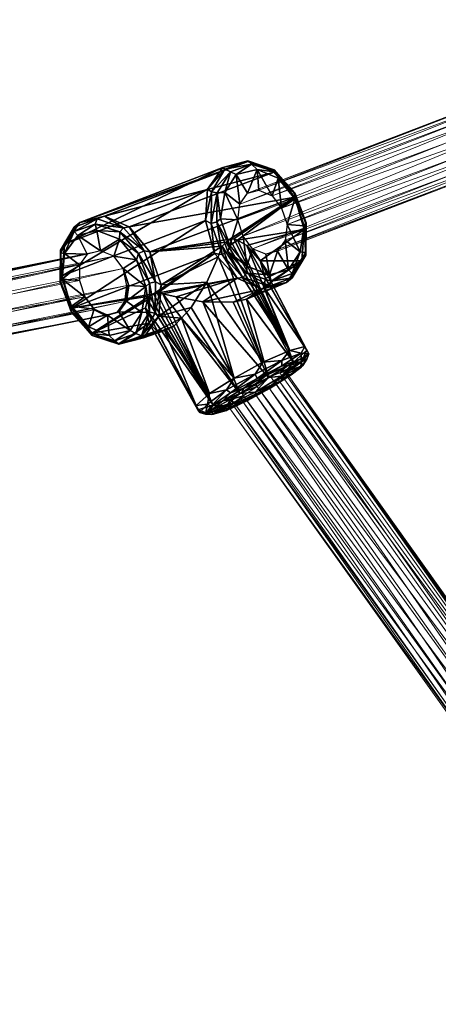
# Model space of a CAD drawing. Units: millimetres. Extents: x -3769 to 2630, y -1949 to 1803.
# Drawn here: x -2391 to -2284, y -329 to -76 of the extents above; entities that cross this region are included whole.
import ezdxf

# ---------------------------------------------------------------- set-up
doc = ezdxf.new("R2010")
doc.units = ezdxf.units.MM
doc.header["$MEASUREMENT"] = 0
for name, color, linetype in [('czarny', 7, 'Continuous'), ('czerwony - liny', 12, 'Continuous'), ('RAL 5010', 7, 'Continuous')]:
    doc.layers.add(name, color=color, linetype=linetype)

# ---------------------------------------------------------------- blocks, each defined once
blk = doc.blocks.new('Obiekt_15')
at = {"layer": 'czarny'}
mesh = blk.add_polyface(dxfattribs=at)
corners = [(3274.24, 10369.46, 1198.98), (3274.81, 10377.52, 1195.06), (3237.48, 10355.28, 1151.95), (3278.77, 10383.09, 1188.76), (3285.13, 10384.62, 1181.76), (3242.01, 10368.91, 1141.74), (3254.69, 10367.82, 1129), (3248.37, 10370.56, 1134.75), (3291.94, 10381.87, 1176.03), (3297.25, 10375.47, 1172.94), (3278.58, 10362.83, 1146.78), (3260, 10361.42, 1125.93), (3279.56, 10363.92, 1147.9), (3280.54, 10364.64, 1149.29), (3238.05, 10363.34, 1148.03), (3274.81, 10377.52, 1195.06), (3260, 10361.42, 1125.93), (3297.25, 10375.47, 1172.94), (3274.24, 10369.46, 1198.98), (3276.61, 10361.02, 1199.54), (3275.7, 10368.72, 1200.1), (3275.78, 10376.77, 1196.59), (3277.24, 10376.52, 1196.88), (3277.17, 10369.07, 1200.24), (3278.56, 10360.75, 1200.24), (3278.77, 10383.09, 1188.76), (3274.81, 10377.52, 1195.06), (3279.26, 10382.6, 1190.72), (3285.14, 10384.74, 1183.86), (3286.1, 10383.88, 1184.98), (3280.71, 10381.97, 1191.42), (3279.26, 10382.6, 1190.72), (3280.71, 10381.97, 1191.42), (3275.78, 10376.77, 1196.59), (3286.1, 10383.88, 1184.98), (3280.71, 10381.97, 1191.42), (3282.17, 10381.23, 1190.72), (3278.15, 10369.92, 1199.12), (3279.2, 10376.62, 1195.89), (3280.53, 10363.05, 1199.68), (3280.02, 10361.47, 1200.24), (3280.71, 10381.97, 1191.42), (3280.71, 10381.97, 1191.42), (3274.81, 10377.52, 1195.06), (3274.24, 10369.46, 1198.98), (3275.78, 10376.77, 1196.59), (3280.71, 10381.97, 1191.42), (3285.13, 10384.62, 1181.76), (3283.07, 10373.65, 1193.1), (3285.06, 10376.44, 1189.88), (3282.17, 10381.23, 1190.72), (3279.2, 10376.62, 1195.89), (3283.97, 10365.46, 1195.33), (3282.54, 10369.63, 1195.06), (3280.53, 10363.05, 1199.68), (3278.15, 10369.92, 1199.12)]
mesh.append_faces([[corners[k] for k in face] for face in [(0, 1, 2), (3, 4, 5), (6, 7, 8), (8, 9, 6), (10, 11, 12), (12, 11, 13), (8, 7, 4), (3, 14, 15), (6, 9, 16), (11, 17, 13), (18, 19, 20), (20, 21, 18), (20, 22, 21), (20, 23, 22), (20, 24, 23), (20, 19, 24), (25, 26, 27), (27, 28, 25), (27, 29, 28), (27, 30, 29), (31, 21, 32), (27, 26, 33), (34, 35, 36), (37, 38, 22), (22, 23, 37), (39, 23, 40), (39, 37, 23), (23, 24, 40), (38, 41, 22), (38, 36, 42), (43, 44, 45), (46, 21, 22), (47, 25, 28), (48, 49, 50), (50, 51, 48), (52, 53, 54), (54, 53, 55), (55, 53, 51), (53, 48, 51)]])
mesh = blk.add_polyface(dxfattribs=at)
corners = [(3237.48, 10355.28, 1151.95), (3239.85, 10346.96, 1152.52), (3274.24, 10369.46, 1198.98), (3242.01, 10368.91, 1141.74), (3238.05, 10363.34, 1148.03), (3278.77, 10383.09, 1188.76), (3276.61, 10361.02, 1199.54), (3239.85, 10346.96, 1152.52), (3260.88, 10350.67, 1175.04), (3248.37, 10370.56, 1134.75), (3285.13, 10384.62, 1181.76), (3238.05, 10363.34, 1148.03), (3274.81, 10377.52, 1195.06), (3259.9, 10350.07, 1173.51), (3239.85, 10346.96, 1152.52), (3258.95, 10352.52, 1126.21), (3256.57, 10359.38, 1125.79), (3259.93, 10353.36, 1125.23), (3257.07, 10360.96, 1125.1), (3261.4, 10353.72, 1125.37), (3240.52, 10366.61, 1140.07), (3246.41, 10369.85, 1134.32), (3245.91, 10368.51, 1133.76), (3252.22, 10364.66, 1128.3), (3246.38, 10366.92, 1133.06), (3252.24, 10366.5, 1128.3), (3258.55, 10361.67, 1125.23), (3253.23, 10367.58, 1128.59), (3245.91, 10368.51, 1133.76), (3245.91, 10368.51, 1133.76), (3254.69, 10367.82, 1129), (3260, 10361.42, 1125.93), (3242.01, 10368.91, 1141.74), (3248.37, 10370.56, 1134.75), (3246.41, 10369.85, 1134.32), (3257.91, 10345.82, 1129.57), (3259.86, 10345.92, 1128.45), (3253.23, 10367.58, 1128.59), (3246.41, 10369.85, 1134.32), (3254.69, 10367.82, 1129), (3253.23, 10367.58, 1128.59), (3241.49, 10365.63, 1138.81), (3245.91, 10368.51, 1133.76), (3245.91, 10368.51, 1133.76), (3246.41, 10369.85, 1134.32), (3247.31, 10361.66, 1134.46), (3243.89, 10360.84, 1137.97), (3241.49, 10365.63, 1138.81), (3250.72, 10360.29, 1131.66), (3252.22, 10364.66, 1128.3), (3256.57, 10359.38, 1125.79), (3254.55, 10352.8, 1130.4), (3253.13, 10357.09, 1130.13), (3258.95, 10352.52, 1126.21), (3254.02, 10348.79, 1132.36), (3257.91, 10345.82, 1129.57), (3246.38, 10366.92, 1133.06), (3254.02, 10348.79, 1132.36), (3252.05, 10345.99, 1135.45), (3253.54, 10348.66, 1131.66), (3253.54, 10348.66, 1131.66), (3254.06, 10352.81, 1129.99), (3254.02, 10348.79, 1132.36), (3253.13, 10357.09, 1130.13), (3254.55, 10352.8, 1130.4), (3254.06, 10352.81, 1129.99), (3254.55, 10352.8, 1130.4), (3254.02, 10348.79, 1132.36)]
mesh.append_faces([[corners[k] for k in face] for face in [(0, 1, 2), (3, 4, 5), (6, 7, 8), (9, 3, 10), (11, 0, 12), (13, 8, 14), (15, 16, 17), (17, 18, 19), (17, 16, 18), (20, 21, 22), (23, 24, 25), (25, 18, 23), (25, 26, 18), (25, 27, 26), (25, 28, 27), (25, 24, 29), (30, 31, 26), (26, 27, 30), (32, 33, 34), (26, 19, 18), (23, 18, 16), (35, 15, 36), (33, 37, 38), (33, 39, 40), (24, 41, 42), (27, 43, 44), (45, 46, 47), (48, 45, 49), (49, 50, 48), (51, 52, 53), (51, 53, 54), (53, 55, 54), (49, 45, 56), (56, 45, 47), (53, 52, 50), (52, 48, 50), (57, 58, 59), (60, 61, 62), (63, 64, 65), (66, 67, 61)]])
mesh = blk.add_polyface(dxfattribs=at)
corners = [(3281.53, 10364.76, 1150.69), (3280.54, 10364.64, 1149.29), (3297.25, 10375.47, 1172.94), (3281.53, 10364.76, 1150.69), (3297.25, 10375.47, 1172.94), (3282.49, 10364.38, 1151.95), (3297.25, 10375.47, 1172.94), (3299.61, 10367.14, 1173.51), (3284.93, 10363.01, 1154.48), (3288.3, 10359.08, 1160.36), (3299.61, 10367.14, 1173.51), (3297.25, 10375.47, 1172.94), (3300.11, 10368.49, 1174.77), (3300.04, 10360.55, 1178.26), (3300.04, 10361.28, 1179.8), (3300.12, 10368.85, 1176.59), (3297.26, 10376.57, 1174.77), (3291.94, 10381.87, 1176.03), (3285.13, 10384.62, 1181.76), (3291.94, 10382.48, 1177.99), (3297.26, 10376.57, 1174.77), (3291.94, 10382.48, 1177.99), (3297.26, 10376.33, 1176.45), (3291.94, 10382.48, 1177.99), (3292.43, 10381.86, 1179.52), (3285.14, 10384.74, 1183.86), (3292.43, 10381.86, 1179.52), (3292.9, 10380.28, 1180.22), (3297.24, 10374.99, 1177.85), (3282.17, 10381.23, 1190.72), (3287.55, 10382.52, 1184.98), (3286.1, 10383.88, 1184.98), (3299.62, 10368.12, 1178.26), (3298.59, 10361.42, 1181.48), (3297.26, 10376.57, 1174.77), (3297.25, 10375.47, 1172.94), (3299.05, 10359.1, 1177.43), (3287.55, 10382.52, 1184.98), (3286.1, 10383.88, 1184.98), (3287.55, 10382.52, 1184.98), (3292.43, 10381.86, 1179.52), (3286.1, 10383.88, 1184.98), (3291.39, 10375.77, 1183.58), (3293.81, 10372.58, 1182.05), (3292.9, 10380.28, 1180.22), (3287.55, 10382.52, 1184.98), (3287.99, 10377.26, 1186.52), (3295.23, 10368.41, 1182.32), (3294.7, 10364.39, 1184.28), (3298.59, 10361.42, 1181.48), (3297.24, 10374.99, 1177.85), (3299.62, 10368.12, 1178.26), (3282.17, 10381.23, 1190.72), (3285.06, 10376.44, 1189.88)]
mesh.append_faces([[corners[k] for k in face] for face in [(0, 1, 2), (3, 4, 5), (6, 7, 5), (5, 7, 8), (7, 9, 8), (10, 11, 12), (12, 13, 10), (12, 14, 13), (12, 15, 14), (12, 16, 15), (12, 11, 16), (17, 18, 19), (19, 20, 17), (21, 22, 16), (23, 24, 22), (19, 25, 26), (19, 18, 25), (27, 28, 22), (22, 24, 27), (29, 30, 31), (32, 33, 14), (14, 15, 32), (22, 15, 16), (22, 28, 15), (32, 15, 28), (17, 34, 35), (36, 10, 13), (37, 24, 38), (39, 27, 24), (40, 25, 41), (42, 43, 44), (44, 45, 42), (42, 45, 46), (47, 48, 49), (43, 47, 50), (50, 47, 51), (51, 47, 49), (52, 53, 45), (44, 43, 50), (45, 53, 46)]])
mesh = blk.add_polyface(dxfattribs=at)
corners = [(3101.41, 10320.44, 941.49), (3099.54, 10328.88, 941.77), (3102.4, 10321.77, 942.76), (3101.34, 10313.6, 945.55), (3101.35, 10314.34, 947.09), (3102.4, 10322.02, 944.57), (3100.04, 10330.1, 943.59), (3101.41, 10321.05, 946.25), (3100.37, 10314.35, 948.91), (3100.02, 10328.15, 946.53), (3244.67, 10340.56, 1145.94), (3239.84, 10346.11, 1149.02), (3244.2, 10342.16, 1145.24), (3239.83, 10345.86, 1150.69), (3237.48, 10354.43, 1147.2), (3239.85, 10347.45, 1147.62), (3236.98, 10353.58, 1148.88), (3237.05, 10361.15, 1145.66), (3237.06, 10361.88, 1147.2), (3236.98, 10353.95, 1150.69), (3241.49, 10365.63, 1138.81), (3238.03, 10361.02, 1143.98), (3240.52, 10366.61, 1140.07), (3245.91, 10368.51, 1133.76), (3240.53, 10367.7, 1141.18), (3246.41, 10369.85, 1134.32), (3246.41, 10369.85, 1134.32), (3240.53, 10367.7, 1141.18), (3242.01, 10368.91, 1141.74), (3237.48, 10355.28, 1151.95), (3238.05, 10363.34, 1148.03), (3245.16, 10340.56, 1149.44), (3239.85, 10346.96, 1152.52), (3239.83, 10345.86, 1150.69), (3239.85, 10346.96, 1152.52), (3239.85, 10346.96, 1152.52), (3238.05, 10363.34, 1148.03), (3240.53, 10367.7, 1141.18), (3241.87, 10354.02, 1143.14), (3243.29, 10349.86, 1143.43), (3237.48, 10354.43, 1147.2), (3241.91, 10358.05, 1141.18), (3238.03, 10361.02, 1143.98), (3241.49, 10365.63, 1138.81), (3243.89, 10360.84, 1137.97), (3239.85, 10347.45, 1147.62), (3245.7, 10346.66, 1141.88)]
mesh.append_faces([[corners[k] for k in face] for face in [(0, 1, 2), (2, 3, 0), (2, 4, 3), (2, 5, 4), (2, 6, 5), (7, 8, 4), (4, 5, 7), (7, 5, 9), (10, 11, 12), (10, 13, 11), (14, 15, 16), (16, 17, 14), (16, 18, 17), (16, 19, 18), (16, 11, 19), (16, 15, 11), (20, 21, 22), (22, 23, 20), (22, 24, 25), (22, 17, 24), (22, 21, 17), (26, 27, 28), (29, 30, 18), (18, 19, 29), (31, 32, 33), (34, 19, 13), (35, 29, 19), (15, 12, 11), (19, 11, 13), (30, 24, 18), (36, 28, 37), (21, 14, 17), (24, 17, 18), (38, 39, 40), (38, 40, 41), (40, 42, 41), (43, 44, 42), (44, 41, 42), (40, 39, 45), (39, 46, 45)]])
mesh = blk.add_polyface(dxfattribs=at)
corners = [(3281.53, 10364.76, 1150.69), (3295.9, 10336.06, 1144.54), (3280.54, 10364.64, 1149.29), (3279.56, 10363.92, 1147.9), (3278.58, 10362.83, 1146.78), (3289.04, 10333.06, 1139.37), (3277.57, 10360.15, 1144.82), (3274.58, 10353.59, 1142.3), (3281.68, 10328.98, 1139.08), (3270.62, 10347.16, 1142.58), (3262.85, 10352.97, 1126.49), (3260, 10361.42, 1125.93), (3278.58, 10362.83, 1146.78), (3262.3, 10344.92, 1130.4), (3262.85, 10352.97, 1126.49), (3274.58, 10353.59, 1142.3), (3281.37, 10348.53, 1178.26), (3284.8, 10349.22, 1176.45), (3288.72, 10351.87, 1190.72), (3273.56, 10348.6, 1179.66), (3282.4, 10354.62, 1196.46), (3266.73, 10349.89, 1178.55), (3263.32, 10350.65, 1177.15), (3260.88, 10350.67, 1175.04), (3261.86, 10350.78, 1176.3), (3276.61, 10361.02, 1199.54), (3276.61, 10361.02, 1199.54), (3274.24, 10369.46, 1198.98), (3239.85, 10346.96, 1152.52), (3268.14, 10344.37, 1144.12), (3262.3, 10344.92, 1130.4), (3270.62, 10347.16, 1142.58), (3270.62, 10347.16, 1142.58), (3262.85, 10352.97, 1126.49), (3277.57, 10360.15, 1144.82), (3262.85, 10352.97, 1126.49), (3278.58, 10362.83, 1146.78), (3282.4, 10354.62, 1196.46), (3282.4, 10354.62, 1196.46), (3263.32, 10350.65, 1177.15), (3282.4, 10354.62, 1196.46), (3288.72, 10351.87, 1190.72), (3283.87, 10354.84, 1196.88), (3283.87, 10354.84, 1196.88), (3278.56, 10360.75, 1200.24), (3282.4, 10354.62, 1196.46), (3283.87, 10354.84, 1196.88), (3280.02, 10361.47, 1200.24), (3283.87, 10354.84, 1196.88), (3284.86, 10355.93, 1197.16), (3284.88, 10357.76, 1197.16), (3280.53, 10363.05, 1199.68), (3276.61, 10361.02, 1199.54), (3282.4, 10354.62, 1196.46), (3259.93, 10353.36, 1125.23), (3259.86, 10345.92, 1128.45), (3258.95, 10352.52, 1126.21), (3261.32, 10345.66, 1128.87), (3261.4, 10353.72, 1125.37), (3262.85, 10352.97, 1126.49), (3262.3, 10344.92, 1130.4), (3261.32, 10345.66, 1128.87), (3262.85, 10352.97, 1126.49), (3258.55, 10361.67, 1125.23), (3260, 10361.42, 1125.93), (3262.85, 10352.97, 1126.49), (3262.3, 10344.92, 1130.4), (3257.85, 10339.83, 1134.75), (3261.32, 10345.66, 1128.87), (3257.85, 10339.83, 1134.75), (3280.53, 10363.05, 1199.68), (3284.88, 10357.76, 1197.16), (3283.97, 10365.46, 1195.33), (3286.38, 10362.15, 1193.8)]
mesh.append_faces([[corners[k] for k in face] for face in [(0, 1, 2), (2, 1, 3), (4, 5, 6), (6, 5, 7), (7, 8, 9), (4, 3, 1), (10, 11, 12), (13, 14, 15), (16, 17, 18), (16, 18, 19), (18, 20, 19), (19, 20, 21), (21, 20, 22), (23, 24, 25), (26, 27, 28), (29, 30, 31), (32, 13, 15), (15, 33, 34), (34, 35, 36), (25, 24, 37), (38, 24, 39), (40, 41, 42), (43, 44, 45), (46, 47, 44), (48, 49, 47), (50, 51, 47), (47, 49, 50), (52, 53, 44), (54, 55, 56), (54, 57, 55), (54, 58, 57), (59, 60, 61), (57, 58, 62), (63, 64, 58), (65, 58, 64), (66, 67, 68), (69, 55, 57), (70, 71, 72), (73, 72, 71)]])
mesh = blk.add_polyface(dxfattribs=at)
corners = [(3295.9, 10336.06, 1144.54), (3289.04, 10333.06, 1139.37), (3278.58, 10362.83, 1146.78), (3299.81, 10337.11, 1152.94), (3295.9, 10336.06, 1144.54), (3284.93, 10363.01, 1154.48), (3288.3, 10359.08, 1160.36), (3281.53, 10364.76, 1150.69), (3282.49, 10364.38, 1151.95), (3295.9, 10336.06, 1144.54), (3284.8, 10349.22, 1176.45), (3296.85, 10333.12, 1170.98), (3287.25, 10350.54, 1173.93), (3287.25, 10350.54, 1173.93), (3296.85, 10333.12, 1170.98), (3289.22, 10352.35, 1170.71), (3300.3, 10336.14, 1162.73), (3289.73, 10354.55, 1167.21), (3295.9, 10336.06, 1144.54), (3289.73, 10354.55, 1167.21), (3288.3, 10359.08, 1160.36), (3299.05, 10359.1, 1177.43), (3289.73, 10354.55, 1167.21), (3299.05, 10359.1, 1177.43), (3289.22, 10352.35, 1170.71), (3299.05, 10359.1, 1177.43), (3295.09, 10353.52, 1183.72), (3287.25, 10350.54, 1173.93), (3288.72, 10351.87, 1190.72), (3284.8, 10349.22, 1176.45), (3299.61, 10367.14, 1173.51), (3295.09, 10353.52, 1183.72), (3299.05, 10359.1, 1177.43), (3296.56, 10354.72, 1184.28), (3290.69, 10352.59, 1191), (3296.56, 10354.72, 1184.28), (3291.18, 10353.92, 1191.7), (3290.69, 10352.59, 1191), (3296.56, 10354.72, 1184.28), (3296.57, 10355.82, 1185.41), (3296.56, 10354.72, 1184.28), (3300.04, 10360.55, 1178.26), (3296.56, 10354.72, 1184.28), (3299.05, 10359.1, 1177.43), (3283.87, 10354.84, 1196.88), (3290.69, 10352.59, 1191), (3284.86, 10355.93, 1197.16), (3283.87, 10354.84, 1196.88), (3288.72, 10351.87, 1190.72), (3295.61, 10356.81, 1186.67), (3290.72, 10355.52, 1192.4), (3291.18, 10353.92, 1191.7), (3295.61, 10356.81, 1186.67), (3298.59, 10361.42, 1181.48), (3300.04, 10361.28, 1179.8), (3295.61, 10356.81, 1186.67), (3291.18, 10353.92, 1191.7), (3284.88, 10357.76, 1197.16), (3290.69, 10352.59, 1191), (3291.18, 10353.92, 1191.7), (3289.79, 10360.77, 1191), (3286.38, 10362.15, 1193.8), (3290.72, 10355.52, 1192.4), (3292.73, 10361.6, 1187.5), (3295.61, 10356.81, 1186.67), (3298.59, 10361.42, 1181.48), (3294.7, 10364.39, 1184.28), (3284.88, 10357.76, 1197.16)]
mesh.append_faces([[corners[k] for k in face] for face in [(0, 1, 2), (3, 4, 5), (5, 6, 3), (7, 8, 9), (10, 11, 12), (13, 14, 15), (15, 16, 17), (17, 16, 6), (16, 3, 6), (5, 18, 8), (19, 20, 21), (22, 23, 24), (25, 26, 24), (24, 26, 27), (28, 29, 26), (21, 20, 30), (26, 29, 27), (31, 32, 33), (33, 34, 31), (35, 36, 37), (38, 39, 36), (40, 41, 39), (42, 43, 41), (44, 45, 46), (47, 48, 34), (49, 50, 51), (36, 39, 52), (53, 39, 54), (53, 55, 39), (39, 41, 54), (50, 46, 56), (50, 57, 46), (48, 31, 34), (46, 58, 59), (60, 61, 62), (60, 62, 63), (62, 64, 63), (65, 66, 64), (66, 63, 64), (62, 61, 67)]])
mesh = blk.add_polyface(dxfattribs=at)
corners = [(3284.09, 10326.4, 1142.03), (3289.98, 10329.76, 1142.16), (3287.03, 10327.47, 1147.2), (3290.95, 10329.38, 1148.6), (3290.95, 10329.38, 1148.6), (3287.52, 10326.86, 1147.2), (3287.03, 10327.47, 1147.2), (3293.88, 10329.48, 1173.51), (3290.47, 10329.15, 1175.6), (3287.01, 10325.39, 1175.33), (3293.92, 10333.51, 1142.03), (3287.06, 10330.03, 1138.94), (3289.04, 10333.06, 1139.37), (3287.54, 10328.93, 1139.92), (3275.29, 10325.02, 1143.7), (3281.68, 10328.98, 1139.08), (3279.69, 10325.95, 1140.63), (3280.66, 10325.21, 1141.6), (3289.98, 10329.76, 1142.16), (3284.09, 10326.4, 1142.03), (3287.54, 10328.93, 1139.92), (3287.54, 10328.93, 1139.92), (3293.91, 10332.17, 1142.86), (3280.66, 10325.21, 1141.6), (3287.54, 10328.93, 1139.92), (3280.66, 10325.21, 1141.6), (3272.32, 10320.9, 1161.62), (3276.24, 10322.08, 1170.15), (3258.9, 10347.03, 1168.89), (3259.83, 10343.11, 1161.62), (3275.29, 10325.02, 1143.7), (3271.84, 10322, 1151.95), (3263.72, 10341.24, 1149.86), (3281.68, 10328.98, 1139.08), (3275.29, 10325.02, 1143.7), (3268.14, 10344.37, 1144.12), (3289.04, 10333.06, 1139.37), (3274.58, 10353.59, 1142.3), (3283.1, 10325.07, 1175.33), (3290.47, 10329.15, 1175.6), (3273.56, 10348.6, 1179.66), (3276.24, 10322.08, 1170.15), (3263.32, 10350.65, 1177.15), (3270.62, 10347.16, 1142.58), (3275.29, 10325.02, 1143.7), (3266.17, 10342.32, 1146.64), (3266.17, 10342.32, 1146.64), (3261.77, 10341.14, 1153.78), (3259.41, 10349.09, 1172.11), (3259.9, 10350.07, 1173.51), (3259.9, 10350.07, 1173.51), (3276.24, 10322.08, 1170.15), (3260.88, 10350.67, 1175.04), (3276.24, 10322.08, 1170.15), (3261.86, 10350.78, 1176.3), (3276.24, 10322.08, 1170.15), (3266.73, 10349.89, 1178.55), (3281.37, 10348.53, 1178.26), (3284.8, 10349.22, 1176.45), (3258.33, 10339.34, 1136.71), (3262.3, 10344.92, 1130.4), (3268.14, 10344.37, 1144.12), (3263.72, 10341.24, 1149.86), (3266.17, 10342.32, 1146.64)]
mesh.append_faces([[corners[k] for k in face] for face in [(0, 1, 2), (3, 2, 1), (4, 5, 6), (7, 8, 9), (10, 11, 12), (10, 13, 11), (14, 15, 16), (16, 11, 17), (16, 15, 11), (18, 19, 20), (21, 22, 18), (19, 23, 24), (25, 11, 13), (15, 12, 11), (26, 27, 28), (28, 29, 26), (30, 31, 32), (33, 34, 35), (36, 33, 37), (38, 39, 40), (41, 38, 42), (43, 33, 35), (35, 44, 45), (46, 30, 32), (32, 31, 47), (47, 31, 29), (31, 26, 29), (28, 27, 48), (48, 27, 49), (50, 51, 52), (52, 53, 54), (54, 55, 42), (42, 38, 56), (56, 38, 40), (40, 39, 57), (57, 39, 58), (59, 60, 61), (62, 59, 63), (63, 59, 61)]])
mesh = blk.add_polyface(dxfattribs=at)
corners = [(3293.41, 10330.34, 1151.68), (3290.95, 10329.38, 1148.6), (3295.38, 10332.15, 1146.36), (3298.81, 10333.1, 1153.35), (3294.87, 10329.96, 1160.36), (3294.87, 10330.57, 1155.87), (3299.28, 10332.24, 1161.33), (3296.32, 10329.82, 1168.05), (3290.45, 10326.71, 1166.23), (3292.9, 10328.64, 1163.99), (3290.92, 10326.45, 1171.83), (3289.98, 10329.76, 1142.16), (3296.85, 10333.12, 1170.98), (3290.47, 10329.15, 1175.6), (3293.88, 10329.48, 1173.51), (3293.88, 10329.48, 1173.51), (3298.81, 10333.1, 1167.35), (3296.85, 10333.12, 1170.98), (3293.88, 10329.48, 1173.51), (3298.79, 10331.75, 1166.51), (3293.88, 10329.48, 1173.51), (3293.87, 10328.39, 1172.24), (3293.88, 10329.48, 1173.51), (3287.01, 10325.39, 1175.33), (3293.87, 10328.39, 1172.24), (3299.81, 10337.11, 1152.94), (3300.3, 10336.14, 1162.73), (3300.78, 10335.27, 1158.4), (3298.83, 10335.42, 1149.16), (3298.81, 10333.95, 1149.58), (3300.27, 10333.82, 1158.11), (3289.04, 10333.06, 1139.37), (3295.9, 10336.06, 1144.54), (3293.92, 10333.51, 1142.03), (3293.91, 10332.17, 1142.86), (3287.54, 10328.93, 1139.92), (3293.92, 10333.51, 1142.03), (3293.91, 10332.17, 1142.86), (3293.92, 10333.51, 1142.03), (3295.9, 10336.06, 1144.54), (3298.81, 10333.1, 1153.35), (3295.38, 10332.15, 1146.36), (3298.81, 10333.95, 1149.58), (3298.81, 10333.1, 1153.35), (3296.32, 10329.82, 1168.05), (3299.28, 10332.24, 1161.33), (3298.79, 10331.75, 1166.51), (3298.79, 10331.75, 1166.51), (3293.87, 10328.39, 1172.24), (3290.92, 10326.45, 1171.83), (3293.87, 10328.39, 1172.24), (3299.28, 10332.24, 1161.33), (3300.27, 10333.82, 1158.11), (3296.85, 10333.12, 1170.98), (3295.38, 10332.15, 1146.36), (3293.91, 10332.17, 1142.86), (3289.98, 10329.76, 1142.16), (3293.91, 10332.17, 1142.86), (3293.91, 10332.17, 1142.86), (3295.9, 10336.06, 1144.54), (3296.85, 10333.12, 1170.98), (3300.3, 10336.14, 1162.73), (3289.22, 10352.35, 1170.71), (3290.47, 10329.15, 1175.6), (3296.85, 10333.12, 1170.98), (3284.8, 10349.22, 1176.45)]
mesh.append_faces([[corners[k] for k in face] for face in [(0, 1, 2), (2, 3, 0), (4, 5, 6), (6, 7, 4), (8, 9, 10), (10, 9, 7), (9, 4, 7), (6, 5, 3), (5, 0, 3), (2, 1, 11), (12, 13, 14), (15, 16, 17), (18, 19, 16), (20, 21, 19), (22, 23, 24), (25, 26, 27), (27, 28, 25), (27, 29, 28), (27, 30, 29), (27, 16, 30), (27, 26, 16), (31, 32, 33), (33, 34, 35), (36, 28, 37), (38, 39, 28), (40, 41, 42), (29, 30, 43), (44, 45, 46), (47, 48, 44), (49, 44, 50), (51, 30, 19), (45, 40, 52), (30, 16, 19), (26, 53, 16), (54, 55, 29), (41, 56, 57), (58, 28, 29), (59, 25, 28), (60, 61, 62), (63, 64, 65)]])
mesh = blk.add_polyface(dxfattribs=at)
corners = [(3251.97, 10337.81, 1143.7), (3258.33, 10339.34, 1136.71), (3263.72, 10341.24, 1149.86), (3245.16, 10340.56, 1149.44), (3259.83, 10343.11, 1161.62), (3239.85, 10346.96, 1152.52), (3259.9, 10350.07, 1173.51), (3259.41, 10349.09, 1172.11), (3258.9, 10347.03, 1168.89), (3261.77, 10341.14, 1153.78), (3254.93, 10341.21, 1134.75), (3257.91, 10345.82, 1129.57), (3256.39, 10340.45, 1134.05), (3251, 10338.55, 1140.48), (3256.39, 10340.45, 1134.05), (3251.97, 10337.69, 1141.6), (3251, 10338.55, 1140.48), (3256.39, 10340.45, 1134.05), (3257.85, 10339.83, 1134.75), (3259.86, 10345.92, 1128.45), (3257.85, 10339.83, 1134.75), (3244.2, 10342.16, 1145.24), (3249.55, 10339.91, 1140.48), (3244.67, 10340.56, 1145.94), (3245.16, 10339.95, 1147.48), (3239.83, 10345.86, 1150.69), (3244.67, 10340.56, 1145.94), (3251, 10338.55, 1140.48), (3245.16, 10339.95, 1147.48), (3251, 10338.55, 1140.48), (3239.83, 10345.86, 1150.69), (3245.16, 10339.95, 1147.48), (3245.16, 10340.56, 1149.44), (3258.33, 10339.34, 1136.71), (3251.97, 10337.81, 1143.7), (3262.3, 10344.92, 1130.4), (3245.16, 10339.95, 1147.48), (3245.16, 10339.95, 1147.48), (3249.55, 10339.91, 1140.48), (3245.16, 10339.95, 1147.48), (3251, 10338.55, 1140.48), (3249.11, 10345.16, 1138.94), (3252.05, 10345.99, 1135.45), (3254.93, 10341.21, 1134.75), (3245.7, 10346.66, 1141.88), (3244.2, 10342.16, 1145.24), (3239.85, 10347.45, 1147.62), (3249.55, 10339.91, 1140.48), (3257.91, 10345.82, 1129.57), (3254.02, 10348.79, 1132.36), (3243.29, 10349.86, 1143.43), (3245.7, 10346.54, 1141.47), (3245.7, 10346.66, 1141.88), (3248.62, 10345.05, 1138.24), (3249.11, 10345.16, 1138.94), (3253.54, 10348.66, 1131.66), (3252.05, 10345.99, 1135.45), (3251.56, 10345.88, 1134.61)]
mesh.append_faces([[corners[k] for k in face] for face in [(0, 1, 2), (3, 0, 4), (5, 3, 6), (6, 3, 7), (7, 3, 8), (8, 3, 4), (4, 0, 9), (9, 0, 2), (10, 11, 12), (12, 13, 10), (14, 15, 16), (17, 18, 15), (12, 19, 20), (12, 11, 19), (21, 22, 23), (23, 24, 25), (26, 27, 28), (23, 22, 29), (30, 31, 32), (33, 34, 15), (15, 18, 33), (35, 33, 18), (34, 36, 15), (34, 32, 37), (38, 10, 13), (39, 40, 15), (41, 42, 43), (44, 41, 45), (45, 46, 44), (45, 41, 47), (47, 41, 43), (43, 42, 48), (42, 49, 48), (50, 51, 52), (51, 53, 52), (52, 53, 54), (55, 56, 57), (57, 56, 53), (53, 56, 54)]])
mesh = blk.add_polyface(dxfattribs=at)
corners = [(3290.45, 10326.71, 1166.23), (3290.92, 10326.45, 1171.83), (3287.01, 10324.91, 1166.51), (3285.03, 10323.22, 1171.55), (3281.12, 10322.4, 1161.33), (3283.57, 10323.35, 1164.69), (3279.64, 10320.7, 1167.49), (3280.64, 10323.5, 1151.82), (3280.14, 10322.41, 1156.57), (3275.74, 10320.74, 1152.52), (3278.69, 10323.15, 1145.8), (3287.03, 10327.47, 1147.2), (3283.59, 10325.3, 1148.32), (3284.09, 10326.4, 1142.03), (3276.22, 10319.76, 1160.49), (3287.03, 10327.47, 1147.2), (3287.52, 10326.86, 1147.2), (3283.59, 10325.3, 1148.32), (3284.07, 10324.45, 1148.32), (3280.14, 10322.41, 1156.57), (3280.64, 10323.5, 1151.82), (3281.62, 10322.64, 1151.68), (3281.12, 10322.4, 1161.33), (3280.14, 10321.8, 1156.44), (3281.62, 10322.64, 1151.68), (3280.64, 10323.5, 1151.82), (3280.64, 10323.5, 1151.82), (3283.1, 10325.07, 1175.33), (3276.24, 10322.08, 1170.15), (3279.65, 10321.92, 1172.24), (3287.01, 10325.39, 1175.33), (3279.65, 10321.92, 1172.24), (3287.5, 10324.66, 1173.93), (3287.01, 10325.39, 1175.33), (3279.65, 10321.92, 1172.24), (3280.62, 10321.43, 1171.13), (3279.65, 10321.92, 1172.24), (3274.75, 10320.02, 1165.11), (3279.65, 10321.92, 1172.24), (3276.24, 10322.08, 1170.15), (3279.69, 10325.95, 1140.63), (3274.77, 10322.34, 1146.92), (3275.29, 10325.02, 1143.7), (3279.69, 10325.95, 1140.63), (3275.75, 10321.84, 1147.48), (3274.77, 10322.34, 1146.92), (3279.69, 10325.95, 1140.63), (3280.66, 10325.21, 1141.6), (3272.8, 10320.16, 1155.87), (3271.84, 10322, 1151.95), (3274.77, 10322.34, 1146.92), (3278.69, 10323.15, 1145.8), (3275.74, 10320.74, 1152.52), (3285.03, 10323.22, 1171.55), (3290.92, 10326.45, 1171.83), (3284.09, 10326.4, 1142.03), (3279.64, 10320.7, 1167.49), (3293.87, 10328.39, 1172.24), (3293.87, 10328.39, 1172.24), (3287.01, 10325.39, 1175.33), (3290.47, 10329.15, 1175.6), (3274.26, 10319.78, 1155.74), (3274.77, 10322.34, 1146.92), (3271.84, 10322, 1151.95), (3275.29, 10325.02, 1143.7), (3274.77, 10322.34, 1146.92)]
mesh.append_faces([[corners[k] for k in face] for face in [(0, 1, 2), (1, 3, 2), (4, 5, 6), (7, 8, 9), (9, 10, 7), (11, 12, 13), (6, 5, 3), (5, 2, 3), (13, 12, 10), (12, 7, 10), (8, 4, 14), (15, 16, 17), (16, 18, 17), (19, 20, 21), (22, 19, 23), (23, 19, 21), (24, 25, 18), (26, 17, 18), (27, 28, 29), (29, 30, 27), (31, 32, 33), (34, 35, 32), (36, 37, 35), (38, 39, 37), (40, 41, 42), (43, 44, 45), (46, 47, 44), (48, 49, 50), (51, 52, 44), (44, 47, 51), (53, 54, 32), (32, 35, 53), (55, 51, 47), (53, 35, 56), (54, 57, 32), (58, 59, 32), (60, 27, 30), (61, 62, 44), (63, 64, 65)]])
mesh = blk.add_polyface(dxfattribs=at)
corners = [(3414.54, 10179.89, 1170.43), (3417.94, 10178.03, 1168.34), (3412.6, 10181.49, 1169.73), (3411.12, 10179.56, 1173.64), (3402.86, 10184.16, 1169.73), (3402.89, 10187.2, 1156.86), (3414.1, 10184.05, 1156.86), (3394.07, 10183.99, 1148.32), (3396.53, 10185.93, 1151.68), (3393.07, 10181.68, 1143.98), (3390.14, 10181.47, 1147.2), (3402.86, 10184.16, 1143.98), (3396.92, 10174.56, 1134.61), (3386.17, 10175.03, 1169.73), (3393.07, 10181.68, 1169.73), (3390.63, 10181.83, 1166.65), (3394.08, 10184.36, 1165.11), (3397.51, 10186.65, 1156.57), (3396.53, 10186.05, 1161.47), (3402.78, 10175.98, 1134.61), (3412.6, 10181.49, 1143.98), (3408.65, 10177.38, 1177.15), (3412.6, 10181.49, 1143.98), (3414.1, 10184.05, 1156.86), (3422.32, 10175.79, 1156.86), (3417.94, 10178.03, 1168.34), (3414.1, 10184.05, 1156.86), (3402.78, 10175.98, 1179.25), (3279.64, 10320.7, 1167.49), (3276.22, 10319.76, 1160.49), (3281.12, 10322.4, 1161.33), (3275.74, 10320.74, 1152.52), (3280.14, 10322.41, 1156.57), (3272.32, 10320.9, 1161.62), (3271.84, 10322, 1151.95), (3272.8, 10320.16, 1155.87), (3272.8, 10320.16, 1155.87), (3274.75, 10320.02, 1165.11), (3272.32, 10320.9, 1161.62), (3272.8, 10320.16, 1155.87), (3275.73, 10319.64, 1164.42), (3272.8, 10320.16, 1155.87), (3274.26, 10319.78, 1155.74), (3272.8, 10320.16, 1155.87), (3274.77, 10322.34, 1146.92), (3276.22, 10319.76, 1160.49), (3279.64, 10320.7, 1167.49), (3280.62, 10321.43, 1171.13), (3274.75, 10320.02, 1165.11), (3276.24, 10322.08, 1170.15), (3275.74, 10320.74, 1152.52), (3275.75, 10321.84, 1147.48)]
mesh.append_faces([[corners[k] for k in face] for face in [(0, 1, 2), (0, 2, 3), (2, 4, 3), (2, 5, 4), (2, 6, 5), (2, 1, 6), (7, 8, 9), (7, 9, 10), (9, 11, 12), (9, 8, 11), (13, 14, 15), (15, 14, 16), (17, 18, 5), (17, 5, 8), (19, 11, 20), (21, 3, 4), (22, 23, 24), (20, 11, 6), (25, 24, 26), (11, 5, 6), (11, 8, 5), (18, 4, 5), (18, 14, 4), (18, 16, 14), (4, 14, 27), (28, 29, 30), (31, 32, 29), (33, 34, 35), (36, 37, 38), (39, 40, 37), (41, 42, 40), (43, 44, 42), (45, 46, 40), (40, 42, 45), (40, 47, 37), (40, 46, 47), (33, 48, 49), (50, 42, 51), (50, 45, 42)]])
mesh = blk.add_polyface(dxfattribs=at)
corners = [(3213.5, 10091.71, 929.32), (3213.47, 10088.05, 935.2), (3216.45, 10093.88, 931.84), (3220.85, 10095.06, 935.2), (3216.45, 10093.88, 931.84), (3220.85, 10095.06, 935.2), (3220.38, 10096.4, 931.69), (3225.3, 10099.9, 924.7), (3223.33, 10098.7, 929.18), (3230.65, 10097.65, 935.2), (3230.68, 10100.58, 922.33), (3240.38, 10094.87, 935.2), (3238.4, 10091.35, 941.21), (3230.57, 10089.35, 944.72), (3220.85, 10095.06, 935.2), (3220.85, 10095.06, 935.2), (3224.81, 10099.9, 919.67), (3219.89, 10096.29, 912.95), (3223.33, 10098.58, 915.32), (3220.85, 10095.06, 909.44), (3216.45, 10093.75, 912.95), (3213.96, 10088.53, 909.44), (3220.85, 10095.06, 909.44), (3230.65, 10097.65, 909.44), (3224.69, 10087.94, 900.08), (3230.65, 10097.65, 909.44), (3250.1, 10089.16, 922.33), (3241.88, 10097.54, 922.33), (3247.66, 10089.06, 933.24), (3240.38, 10094.87, 909.44), (3241.34, 10092.66, 937.86), (3244.75, 10091.78, 934.91), (3230.57, 10089.35, 944.72), (3220.85, 10095.06, 935.2), (3224.69, 10087.94, 944.72), (3230.57, 10089.35, 900.08), (3230.65, 10097.65, 909.44), (3240.38, 10094.87, 909.44), (3230.57, 10089.35, 900.08), (3224.69, 10087.94, 900.08), (3230.65, 10097.65, 909.44), (3216.45, 10093.75, 912.95), (3213.96, 10088.53, 909.44), (3213.5, 10091.59, 915.61), (3240.38, 10094.87, 909.44), (3230.65, 10097.65, 909.44), (3241.88, 10097.54, 922.33), (3220.85, 10095.06, 935.2), (3230.65, 10097.65, 909.44), (3241.88, 10097.54, 922.33), (3230.65, 10097.65, 909.44), (3241.88, 10097.54, 922.33), (3244.75, 10091.78, 934.91), (3241.88, 10097.54, 922.33), (3077.06, 10277.09, 937.44), (3071.69, 10276.16, 930.16), (3078.04, 10276.47, 936.17), (3069.75, 10277.28, 921.07), (3073.15, 10275.67, 929.46), (3069.75, 10277.28, 921.07), (3071.21, 10276.66, 920.92), (3073.65, 10276.15, 926.1), (3077.06, 10276.36, 932.95)]
mesh.append_faces([[corners[k] for k in face] for face in [(0, 1, 2), (1, 3, 2), (4, 5, 6), (7, 8, 9), (9, 10, 7), (9, 11, 10), (9, 12, 11), (9, 13, 12), (9, 14, 13), (9, 8, 15), (7, 10, 16), (17, 18, 19), (17, 19, 20), (19, 21, 20), (22, 23, 24), (19, 18, 25), (26, 27, 28), (26, 29, 27), (30, 31, 11), (30, 11, 12), (32, 33, 34), (35, 36, 37), (38, 39, 40), (41, 42, 43), (16, 10, 18), (44, 45, 46), (6, 47, 8), (10, 48, 18), (10, 49, 50), (10, 11, 51), (28, 27, 52), (31, 53, 11), (54, 55, 56), (57, 58, 55), (59, 60, 58), (61, 62, 58), (58, 60, 61), (58, 56, 55), (58, 62, 56)]])
at = {"layer": 'czerwony - liny', "lineweight": 18}
mesh = blk.add_polyface(dxfattribs=at)
corners = [(3081.5, 10280.35, 913.79), (3084.94, 10282.64, 912.66), (3216.45, 10093.75, 912.95), (3087.89, 10285.05, 913.79), (3091.31, 10285.75, 916.86), (3223.33, 10098.58, 915.32), (3092.78, 10285.73, 921.07), (3093.26, 10284.75, 925.69), (3225.3, 10099.9, 924.7), (3084.91, 10279.83, 931.84), (3220.38, 10096.4, 931.69), (3088.35, 10281.51, 931.69), (3091.28, 10283.31, 929.46), (3091.28, 10283.31, 929.46), (3223.33, 10098.7, 929.18), (3224.81, 10099.9, 919.67), (3091.31, 10285.75, 916.86), (3219.89, 10096.29, 912.95), (3283.57, 10323.35, 1164.69), (3281.12, 10322.4, 1161.33), (3384.73, 10177.49, 1162.03), (3290.45, 10326.71, 1166.23), (3287.01, 10324.91, 1166.51), (3390.63, 10181.83, 1166.65), (3294.87, 10329.96, 1160.36), (3292.9, 10328.64, 1163.99), (3396.53, 10186.05, 1161.47), (3293.41, 10330.34, 1151.68), (3294.87, 10330.57, 1155.87), (3396.53, 10185.93, 1151.68), (3293.41, 10330.34, 1151.68), (3396.53, 10185.93, 1151.68), (3290.95, 10329.38, 1148.6), (3284.07, 10324.45, 1148.32), (3287.52, 10326.86, 1147.2), (3390.14, 10181.47, 1147.2), (3280.14, 10321.8, 1156.44), (3281.62, 10322.64, 1151.68), (3384.24, 10177.37, 1152.38), (3397.51, 10186.65, 1156.57), (3292.9, 10328.64, 1163.99), (3394.08, 10184.36, 1165.11), (3387.19, 10179.41, 1165.53), (3281.12, 10322.4, 1161.33), (3383.75, 10176.77, 1157.27), (3281.62, 10322.64, 1151.68), (3386.7, 10179.06, 1148.6), (3394.07, 10183.99, 1148.32), (3097.51, 10321.46, 950.58), (3096.58, 10325.74, 950.73), (3253.13, 10357.09, 1130.13), (3254.06, 10352.81, 1129.99), (3095, 10314.52, 955.34), (3096.99, 10317.44, 952.27), (3253.54, 10348.66, 1131.66), (3251.56, 10345.88, 1134.61), (3088.67, 10315.19, 962.06), (3092.06, 10313.82, 958.85), (3248.62, 10345.05, 1138.24), (3245.7, 10346.54, 1141.47), (3085.32, 10322.8, 964.16), (3086.74, 10318.5, 964.02), (3243.29, 10349.86, 1143.43), (3086.33, 10326.94, 962.48), (3085.32, 10322.8, 964.16), (3241.91, 10358.05, 1141.18), (3241.91, 10358.05, 1141.18), (3243.89, 10360.84, 1137.97), (3086.33, 10326.94, 962.48), (3086.33, 10326.94, 962.48), (3088.31, 10329.73, 959.55), (3094.17, 10329.06, 952.68), (3091.25, 10330.55, 955.9), (3247.31, 10361.66, 1134.46), (3250.72, 10360.29, 1131.66), (3253.13, 10357.09, 1130.13), (3096.58, 10325.74, 950.73), (3096.58, 10325.74, 950.73), (3085.32, 10322.8, 964.16), (3241.87, 10354.02, 1143.14), (3241.87, 10354.02, 1143.14), (3243.29, 10349.86, 1143.43), (3086.74, 10318.5, 964.02), (3086.74, 10318.5, 964.02), (3253.54, 10348.66, 1131.66), (3096.99, 10317.44, 952.27), (3254.06, 10352.81, 1129.99), (3096.99, 10317.44, 952.27), (3097.51, 10321.46, 950.58), (3254.06, 10352.81, 1129.99), (3283.07, 10373.65, 1193.1), (3282.54, 10369.63, 1195.06), (3396.76, 10416.15, 1339.75), (3283.97, 10365.46, 1195.33), (3286.38, 10362.15, 1193.8), (3399.13, 10407.95, 1340.87), (3289.79, 10360.77, 1191), (3292.73, 10361.6, 1187.5), (3405.44, 10404.6, 1335.69), (3293.81, 10372.58, 1182.05), (3291.39, 10375.77, 1183.58), (3407.52, 10417.64, 1328.14), (3287.99, 10377.26, 1186.52), (3285.06, 10376.44, 1189.88), (3401.21, 10420.99, 1333.46), (3294.7, 10364.39, 1184.28), (3407.89, 10406.16, 1332.2), (3402.04, 10405.24, 1338.78), (3283.97, 10365.46, 1195.33), (3397.21, 10411.88, 1341.15), (3283.07, 10373.65, 1193.1), (3398.26, 10419.44, 1336.95), (3404.62, 10420.23, 1330.24)]
mesh.append_faces([[corners[k] for k in face] for face in [(0, 1, 2), (3, 4, 5), (6, 7, 8), (9, 10, 11), (11, 10, 12), (13, 14, 7), (6, 15, 16), (3, 17, 1), (18, 19, 20), (21, 22, 23), (24, 25, 26), (27, 28, 29), (30, 31, 32), (33, 34, 35), (36, 37, 38), (28, 24, 39), (40, 21, 41), (22, 18, 42), (43, 36, 44), (45, 33, 46), (34, 32, 47), (48, 49, 50), (50, 51, 48), (52, 53, 54), (54, 55, 52), (56, 57, 58), (58, 59, 56), (60, 61, 62), (63, 64, 65), (66, 67, 68), (69, 67, 70), (71, 72, 73), (73, 74, 71), (75, 76, 74), (77, 71, 74), (73, 72, 67), (65, 78, 79), (80, 60, 62), (81, 82, 59), (83, 56, 59), (58, 57, 55), (57, 52, 55), (84, 85, 86), (87, 88, 89), (67, 72, 70), (90, 91, 92), (93, 94, 95), (96, 97, 98), (99, 100, 101), (102, 103, 104), (105, 106, 97), (96, 107, 94), (108, 109, 91), (110, 111, 103), (102, 112, 100)]])
mesh = blk.add_polyface(dxfattribs=at)
corners = [(3383.12, 10162, 1144.12), (3385.1, 10165.03, 1141.04), (3236.42, 10088.19, 944.29), (3394.35, 10162.74, 1133.06), (3396.28, 10158.83, 1133.21), (3247.66, 10089.06, 933.24), (3388.05, 10166.34, 1137.68), (3391.45, 10165.58, 1134.75), (3241.34, 10092.66, 937.86), (3394.35, 10162.74, 1133.06), (3244.75, 10091.78, 934.91), (3385.1, 10165.03, 1141.04), (3238.4, 10091.35, 941.21), (3384.73, 10177.49, 1162.03), (3387.19, 10179.41, 1165.53), (3283.57, 10323.35, 1164.69), (3390.63, 10181.83, 1166.65), (3394.08, 10184.36, 1165.11), (3290.45, 10326.71, 1166.23), (3396.53, 10186.05, 1161.47), (3397.51, 10186.65, 1156.57), (3294.87, 10329.96, 1160.36), (3396.53, 10185.93, 1151.68), (3394.07, 10183.99, 1148.32), (3290.95, 10329.38, 1148.6), (3390.14, 10181.47, 1147.2), (3386.7, 10179.06, 1148.6), (3284.07, 10324.45, 1148.32), (3384.24, 10177.37, 1152.38), (3383.75, 10176.77, 1157.27), (3280.14, 10321.8, 1156.44), (3396.53, 10185.93, 1151.68), (3294.87, 10330.57, 1155.87), (3396.53, 10186.05, 1161.47), (3292.9, 10328.64, 1163.99), (3287.01, 10324.91, 1166.51), (3384.73, 10177.49, 1162.03), (3281.12, 10322.4, 1161.33), (3384.24, 10177.37, 1152.38), (3281.62, 10322.64, 1151.68), (3287.52, 10326.86, 1147.2), (3528.93, 10244.97, 1327.58), (3531.83, 10241.52, 1327.01), (3417.94, 10178.03, 1168.34), (3417.94, 10178.03, 1168.34), (3414.54, 10179.89, 1170.43), (3528.93, 10244.97, 1327.58), (3522.12, 10246.63, 1333.03), (3525.54, 10246.83, 1329.81), (3411.12, 10179.56, 1173.64), (3408.65, 10177.38, 1177.15), (3519.13, 10240.66, 1339.05), (3519.65, 10244.33, 1336.39), (3408.14, 10173.72, 1179.8), (3409.07, 10169.57, 1180.92), (3522.96, 10233.07, 1339.75), (3520.55, 10236.5, 1340.31), (3411.97, 10166.12, 1180.36), (3411.97, 10166.12, 1180.36), (3415.37, 10164.26, 1178.13), (3522.96, 10233.07, 1339.75), (3529.78, 10231.53, 1334.29), (3526.36, 10231.32, 1337.52), (3418.79, 10164.59, 1174.9), (3421.25, 10166.77, 1171.55), (3532.77, 10237.48, 1328.28), (3532.24, 10233.71, 1330.94), (3421.78, 10170.42, 1168.89), (3420.35, 10174.59, 1167.77), (3421.25, 10166.77, 1171.55), (3532.24, 10233.71, 1330.94), (3522.96, 10233.07, 1339.75), (3409.07, 10169.57, 1180.92), (3520.55, 10236.5, 1340.31), (3408.65, 10177.38, 1177.15), (3519.65, 10244.33, 1336.39), (3528.93, 10244.97, 1327.58), (3420.35, 10174.59, 1167.77), (3531.83, 10241.52, 1327.01), (3396.76, 10416.15, 1339.75), (3398.26, 10419.44, 1336.95), (3283.07, 10373.65, 1193.1), (3399.13, 10407.95, 1340.87), (3397.21, 10411.88, 1341.15), (3283.97, 10365.46, 1195.33), (3405.44, 10404.6, 1335.69), (3402.04, 10405.24, 1338.78), (3289.79, 10360.77, 1191), (3409.4, 10409.44, 1329.26), (3407.89, 10406.16, 1332.2), (3294.7, 10364.39, 1184.28), (3295.23, 10368.41, 1182.32), (3407.52, 10417.64, 1328.14), (3409.44, 10413.59, 1327.86), (3293.81, 10372.58, 1182.05), (3401.21, 10420.99, 1333.46), (3404.62, 10420.23, 1330.24), (3287.99, 10377.26, 1186.52), (3293.81, 10372.58, 1182.05), (3409.44, 10413.59, 1327.86), (3409.44, 10413.59, 1327.86), (3407.89, 10406.16, 1332.2), (3292.73, 10361.6, 1187.5), (3399.13, 10407.95, 1340.87), (3286.38, 10362.15, 1193.8), (3397.21, 10411.88, 1341.15), (3282.54, 10369.63, 1195.06), (3398.26, 10419.44, 1336.95), (3285.06, 10376.44, 1189.88), (3407.52, 10417.64, 1328.14), (3291.39, 10375.77, 1183.58)]
mesh.append_faces([[corners[k] for k in face] for face in [(0, 1, 2), (3, 4, 5), (6, 7, 8), (7, 9, 10), (11, 6, 12), (13, 14, 15), (16, 17, 18), (19, 20, 21), (22, 23, 24), (25, 26, 27), (28, 29, 30), (31, 32, 20), (33, 34, 17), (16, 35, 14), (36, 37, 29), (38, 39, 26), (25, 40, 23), (41, 42, 43), (44, 45, 46), (47, 48, 49), (49, 50, 47), (51, 52, 53), (53, 54, 51), (55, 56, 57), (58, 59, 60), (61, 62, 63), (63, 64, 61), (65, 66, 67), (67, 68, 65), (67, 66, 69), (70, 61, 64), (63, 62, 59), (62, 71, 59), (57, 56, 72), (73, 51, 54), (53, 52, 74), (75, 47, 50), (49, 48, 45), (48, 76, 45), (43, 42, 77), (78, 65, 68), (79, 80, 81), (82, 83, 84), (85, 86, 87), (88, 89, 90), (90, 91, 88), (92, 93, 94), (95, 96, 97), (98, 99, 91), (100, 88, 91), (101, 85, 102), (86, 103, 104), (105, 79, 106), (107, 95, 108), (96, 109, 110)]])
mesh = blk.add_polyface(dxfattribs=at)
corners = [(3211.41, 10077.45, 908.74), (3213.39, 10079.99, 905.53), (3059.4, 10010.53, 708.78), (3211.82, 10069.38, 911.83), (3210.89, 10073.54, 911.13), (3060.3, 10002.46, 711.86), (3218.12, 10064.32, 908.04), (3214.72, 10065.94, 910.7), (3066.11, 9997.4, 708.08), (3223.52, 10067.32, 901.33), (3221.05, 10064.78, 904.68), (3071.52, 10000.4, 701.37), (3222.63, 10075.38, 898.39), (3224.05, 10071.22, 899.09), (3071.1, 10008.46, 698.42), (3216.81, 10080.45, 902.17), (3220.21, 10078.7, 899.51), (3064.8, 10013.53, 702.2), (3220.21, 10078.7, 899.51), (3222.63, 10075.38, 898.39), (3068.2, 10011.78, 699.54), (3072.03, 10004.18, 699.12), (3223.52, 10067.32, 901.33), (3069.53, 9997.85, 704.72), (3214.72, 10065.94, 910.7), (3211.82, 10069.38, 911.83), (3062.71, 9999.02, 710.74), (3211.41, 10077.45, 908.74), (3058.88, 10006.62, 711.16), (3061.87, 10013.07, 705.56), (3236.42, 10088.19, 944.29), (3236.87, 10084.16, 946.11), (3383.12, 10162, 1144.12), (3238.78, 10080.12, 946.25), (3241.69, 10077.4, 944.57), (3385.49, 10153.92, 1146.08), (3245.1, 10076.52, 941.63), (3248.04, 10077.83, 938.14), (3391.79, 10150.32, 1141.47), (3249.53, 10080.99, 935.2), (3249.57, 10085.02, 933.38), (3396.24, 10154.68, 1135.02), (3247.66, 10089.06, 933.24), (3244.75, 10091.78, 934.91), (3394.35, 10162.74, 1133.06), (3241.34, 10092.66, 937.86), (3238.4, 10091.35, 941.21), (3388.05, 10166.34, 1137.68), (3391.45, 10165.58, 1134.75), (3247.66, 10089.06, 933.24), (3396.28, 10158.83, 1133.21), (3249.57, 10085.02, 933.38), (3394.74, 10151.63, 1137.97), (3248.04, 10077.83, 938.14), (3388.38, 10151.08, 1144.4), (3238.78, 10080.12, 946.25), (3383.57, 10157.85, 1145.94), (3236.87, 10084.16, 946.11), (3385.1, 10165.03, 1141.04), (3238.4, 10091.35, 941.21), (3216.45, 10093.75, 912.95), (3213.5, 10091.59, 915.61), (3081.5, 10280.35, 913.79), (3223.33, 10098.58, 915.32), (3219.89, 10096.29, 912.95), (3087.89, 10285.05, 913.79), (3225.3, 10099.9, 924.7), (3224.81, 10099.9, 919.67), (3092.78, 10285.73, 921.07), (3220.38, 10096.4, 931.69), (3223.33, 10098.7, 929.18), (3091.28, 10283.31, 929.46), (3216.45, 10093.88, 931.84), (3084.91, 10279.83, 931.84), (3080.99, 10278.65, 929.88), (3211.54, 10090.39, 924.98), (3213.5, 10091.71, 929.32), (3078.54, 10278.18, 926.24), (3078.05, 10277.81, 921.63), (3213.5, 10091.59, 915.61), (3211.54, 10090.39, 919.94), (3079.04, 10278.54, 917.15), (3080.99, 10278.65, 929.88), (3213.5, 10091.71, 929.32), (3223.33, 10098.7, 929.18), (3093.26, 10284.75, 925.69), (3223.33, 10098.58, 915.32), (3091.31, 10285.75, 916.86), (3084.94, 10282.64, 912.66), (3079.04, 10278.54, 917.15), (3240.54, 10059.83, 912.95), (3243.98, 10062.49, 912.95), (3395.22, 9842.65, 912.95), (3247.42, 10064.66, 915.32), (3248.9, 10065.98, 919.67), (3402.11, 9847.36, 915.32), (3249.39, 10065.98, 924.7), (3247.43, 10064.78, 929.18), (3404.07, 9848.68, 924.7), (3244.48, 10062.6, 931.69), (3241.03, 10060.08, 931.84), (3399.16, 9845.3, 931.69), (3237.59, 10057.79, 929.32), (3235.63, 10056.46, 924.98), (3392.27, 9840.49, 929.32), (3235.63, 10056.46, 919.94), (3237.59, 10057.67, 915.61), (3390.31, 9839.16, 919.94), (3390.8, 9839.15, 924.98), (3237.59, 10057.79, 929.32), (3395.71, 9842.78, 931.84), (3402.11, 9847.48, 929.18), (3247.43, 10064.78, 929.18), (3404.07, 9848.68, 919.67), (3247.42, 10064.66, 915.32), (3398.67, 9845.19, 912.95), (3392.27, 9840.37, 915.61), (3237.59, 10057.67, 915.61)]
mesh.append_faces([[corners[k] for k in face] for face in [(0, 1, 2), (3, 4, 5), (6, 7, 8), (9, 10, 11), (12, 13, 14), (15, 16, 17), (18, 19, 20), (14, 13, 21), (13, 22, 21), (10, 6, 23), (24, 25, 26), (4, 27, 28), (1, 15, 29), (30, 31, 32), (33, 34, 35), (36, 37, 38), (39, 40, 41), (42, 43, 44), (45, 46, 47), (45, 48, 43), (49, 50, 51), (39, 52, 53), (36, 54, 34), (55, 56, 57), (30, 58, 59), (60, 61, 62), (63, 64, 65), (66, 67, 68), (69, 70, 71), (72, 69, 73), (73, 74, 72), (75, 76, 77), (77, 78, 75), (79, 80, 81), (77, 76, 82), (83, 72, 74), (84, 66, 85), (67, 86, 87), (64, 60, 88), (62, 61, 89), (81, 80, 78), (80, 75, 78), (90, 91, 92), (93, 94, 95), (96, 97, 98), (99, 100, 101), (102, 103, 104), (105, 106, 107), (105, 108, 103), (109, 110, 100), (99, 111, 112), (96, 113, 94), (114, 115, 91), (90, 116, 117)]])

msp = doc.modelspace()

# ---------------------------------------------------------------- block references
at = {"layer": 'RAL 5010', "color": 13, "linetype": 'Continuous', "lineweight": 18}
msp.add_blockref('Obiekt_15', (-5617.92, -10496.91, -3.47), dxfattribs=at)

doc.saveas('drawing.dxf')
